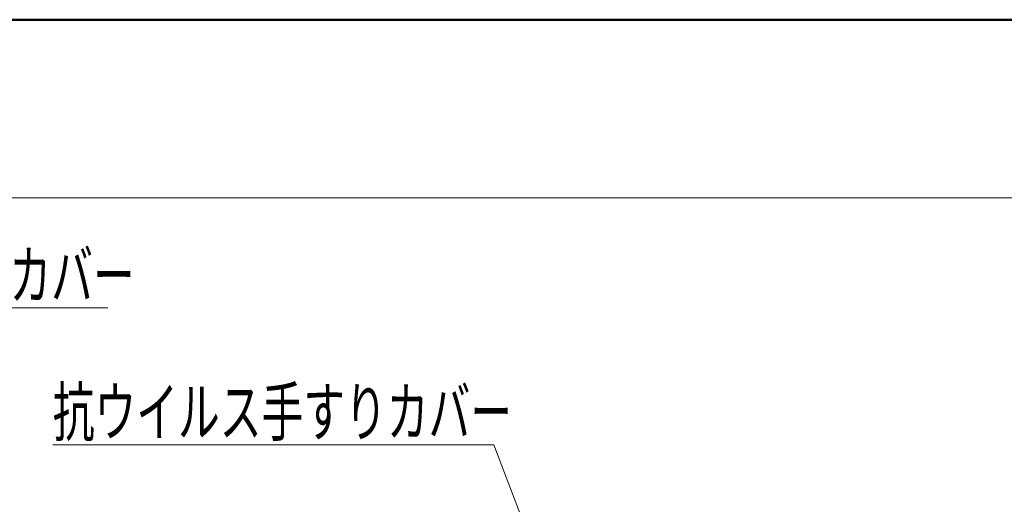
# Model space of a CAD drawing. Units: millimetres. Extents: x -800 to 800, y -554 to 554.
# Drawn here: x -595 to -390, y 453 to 554 of the extents above; entities that cross this region are included whole.
import ezdxf

# ---------------------------------------------------------------- set-up
doc = ezdxf.new("R2010")
doc.units = ezdxf.units.MM
doc.header["$LTSCALE"] = 5
doc.layers.add('6文字', color=7, linetype='Continuous')
doc.layers.add('zumenwaku', color=7, linetype='Continuous')
doc.styles.add('ＭＳ ゴシック', font='txt', dxfattribs={"height": 1})

# ---------------------------------------------------------------- blocks, each defined once
blk = doc.blocks.new('MLeader10_1-4_')
at = {"layer": '6文字', "color": 1, "linetype": 'Continuous', "lineweight": 5}
for p, q in [((-138.928, 89.064), (-133.692, 98.809)), ((-133.692, 98.809), (-133.404, 98.809)), ((-133.404, 98.809), (-115.33, 98.809))]:
    blk.add_line(p, q, dxfattribs=at)
at = {"layer": '6文字', "color": 2, "linetype": 'Continuous', "lineweight": 5}
for p, q in [((-139.045, 89.127), (-139.306, 88.36)), ((-139.306, 88.36), (-138.928, 89.064)), ((-138.81, 89.001), (-139.306, 88.36))]:
    blk.add_line(p, q, dxfattribs=at)
at = {"layer": '6文字', "color": 2, "linetype": 'Continuous', "lineweight": 20, "style": 'ＭＳ ゴシック', "width": 0.638136}
blk.add_text('抗ウイルス手すりカバー', height=1.99644, dxfattribs=at).set_placement((-133.332, 99.176))
blk = doc.blocks.new('MLeader19_1-4_')
at = {"layer": '6文字', "color": 1, "linetype": 'Continuous', "lineweight": 5}
for p, q in [((-99.55, 93.116), (-117.624, 93.116)), ((-99.262, 93.116), (-99.55, 93.116)), ((-97.807, 89.299), (-99.262, 93.116))]:
    blk.add_line(p, q, dxfattribs=at)
at = {"layer": '6文字', "color": 2, "linetype": 'Continuous', "lineweight": 5}
for p, q in [((-97.932, 89.252), (-97.522, 88.552)), ((-97.522, 88.552), (-97.807, 89.299)), ((-97.683, 89.347), (-97.522, 88.552))]:
    blk.add_line(p, q, dxfattribs=at)
at = {"layer": '6文字', "color": 2, "linetype": 'Continuous', "lineweight": 20, "style": 'ＭＳ ゴシック', "width": 0.638136}
blk.add_text('抗ウイルス手すりカバー', height=1.99644, dxfattribs=at).set_placement((-117.624, 93.482))

msp = doc.modelspace()

# ---------------------------------------------------------------- linework, layer by layer
at = {"layer": 'zumenwaku', "color": 6, "linetype": 'Continuous', "lineweight": 50}
msp.add_line((800.03, 554.01), (-799.95, 554.01), dxfattribs=at)
at = {"layer": 'zumenwaku', "color": 6, "linetype": 'Continuous', "lineweight": 5}
msp.add_line((-799.15, 516.96), (516.04, 516.96), dxfattribs=at)

# ---------------------------------------------------------------- block references
at = {"layer": '6文字', "color": 2, "linetype": 'Continuous', "lineweight": 20, "xscale": 5, "yscale": 5}
for name in ['MLeader10_1-4_', 'MLeader19_1-4_']:
    msp.add_blockref(name, (0, 0), dxfattribs=at)

doc.saveas('drawing.dxf')
